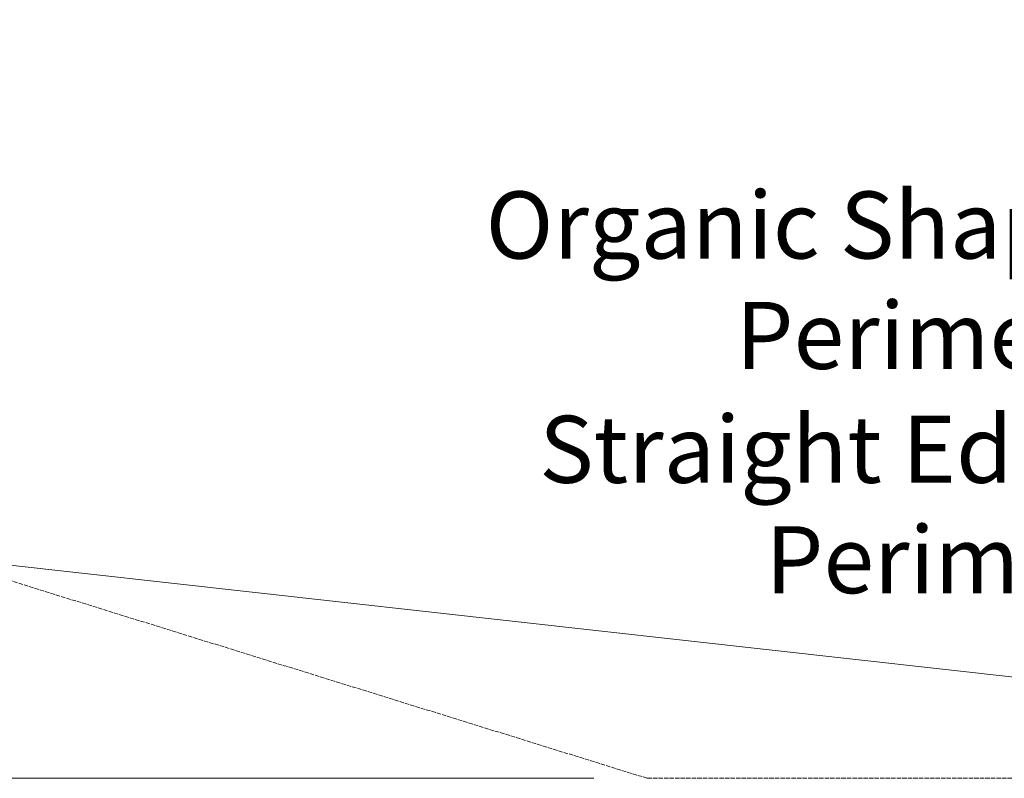
# Model space of a CAD drawing. Units: millimetres. Extents: x 3333 to 19309, y 5657 to 17302.
# Drawn here: x 9101 to 11857, y 5657 to 7778 of the extents above; entities that cross this region are included whole.
import ezdxf

# ---------------------------------------------------------------- set-up
doc = ezdxf.new("R2010")
doc.units = ezdxf.units.MM
doc.header["$LTSCALE"] = 75
doc.linetypes.add('DASHED_SPACE', pattern=[0.2067, 0.1654, -0.0413])
for name, color, linetype, lineweight in [('Dimension (ISO)', 7, 'Continuous', 18), ('Symbol (ISO)', 7, 'Continuous', 25), ('Visible (ISO)', 7, 'Continuous', 18)]:
    doc.layers.add(name, color=color, linetype=linetype, lineweight=lineweight)
doc.layers.add('Fall Zone', color=5, linetype='Continuous', lineweight=20, true_color=0x0000ff)
doc.styles.add('Note Text (ISO)', font='tahoma.ttf')
doc.dimstyles.new('Aplay Dimension Styles M', dxfattribs={"dimscale": 75, "dimtxt": 2.5, "dimasz": 2.5, "dimexe": 3.175, "dimexo": 2, "dimgap": 0.762, "dimtad": 1, "dimdec": 1, "dimlfac": 0.001, "dimrnd": 1e-08, "dimzin": 0, "dimdsep": 46, "dimtxsty": 'Note Text (ISO)', "dimcen": 0.09, "dimdle": 10, "dimclrd": 256, "dimclre": 256, "dimclrt": 7, "dimadec": 0, "dimazin": 0, "dimtfac": 1.40208, "dimtofl": 0, "dimtmove": 0, "dimatfit": 3, "dimfxl": 1, "dimtolj": 1, "dimtzin": 0, "dimlwd": -1, "dimlwe": -1, "dimarcsym": 0})

# ---------------------------------------------------------------- blocks, each defined once
blk = doc.blocks.new('*D39')
at = {"layer": 'Defpoints', "color": 0, "transparency": 16777216}
for p in [(8786.7, 16246.6), (3588.3, 5656.6), (10857.7, 5656.6)]:
    blk.add_point(p, dxfattribs=at)
at = {"layer": 'Dimension (ISO)', "transparency": 16777216}
for p, q in [((8636.7, 16246.6), (3350.1, 16246.6)), ((3588.3, 16059.1), (3588.3, 5844.1)), ((10707.7, 5656.6), (3350.1, 5656.6))]:
    blk.add_line(p, q, dxfattribs=at)
for points in [[(3557, 16059.1), (3619.5, 16059.1), (3588.3, 16246.6)], [(3557, 5844.1), (3619.5, 5844.1), (3588.3, 5656.6)]]:
    blk.add_solid(points, dxfattribs=at)
at = {"layer": 'Dimension (ISO)', "color": 7, "transparency": 16777216, "insert": (3335.9, 10951.6), "char_height": 187.5, "attachment_point": 2, "rotation": 90, "style": 'Note Text (ISO)'}
blk.add_mtext('\\A1;10.6 m', dxfattribs=at)

msp = doc.modelspace()

# ---------------------------------------------------------------- linework, layer by layer
at = {"layer": 'Fall Zone', "linetype": 'DASHED_SPACE'}
for p, q in [((10857.68, 5656.6), (4346.61, 7675.74)), ((15366.02, 5656.6), (10857.68, 5656.6))]:
    msp.add_line(p, q, dxfattribs=at)
at = {"layer": 'Visible (ISO)'}
msp.add_line((9027.75, 6257.54), (14296.8, 5670.71), dxfattribs=at)

# ---------------------------------------------------------------- texts
at = {"layer": 'Symbol (ISO)', "color": 7, "char_height": 187.5, "attachment_point": 2, "line_spacing_factor": 0.987884, "style": 'Note Text (ISO)'}
for s, insert, width in [('{Organic Shape Area =   130.8 m²\\P Perimeter =   42.2 m}', (12280.59, 7297.72), 3830.6827), ('{Straight Edge Area =   134.8 m²\\P Perimeter =   43.8 m}', (12364.24, 6670.46), 3709.8864)]:
    msp.add_mtext(s, dxfattribs=dict(at, insert=insert, width=width))

# ---------------------------------------------------------------- dimensions: what is measured, and where the dimension line sits
at = {"layer": 'Dimension (ISO)'}
dim = msp.add_linear_dim(base=(3588.25, 5656.6), p1=(8786.66, 16246.6), p2=(10857.68, 5656.6), angle=90, text='<> m', dimstyle='Aplay Dimension Styles M', override={"dimdec": 1, "dimlfac": 0.001, "dimpost": '', "dimtp": 0, "dimtm": 0, "dimtdec": 2, "dimatfit": 1}, dxfattribs=at)
dim.commit()
dim.dimension.update_dxf_attribs({"geometry": '*D39', "text_midpoint": (3588.25, 10951.6), "dimtype": 160})

doc.saveas('drawing.dxf')
